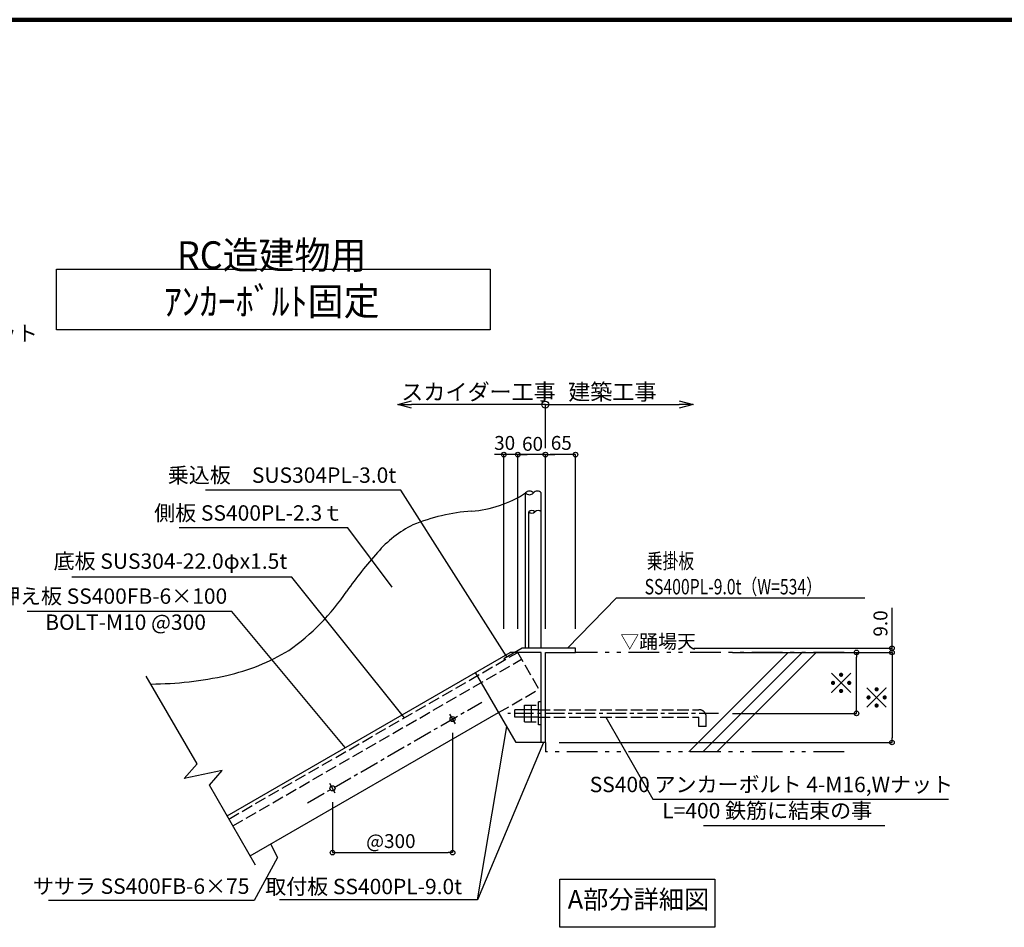
# Model space of a CAD drawing. Extents: x 21374 to 45724, y -544 to 16676.
# Drawn here: x 34239 to 40629, y 10784 to 16676 of the extents above; entities that cross this region are included whole.
import ezdxf

# ---------------------------------------------------------------- set-up
doc = ezdxf.new("R2010")
doc.units = 0
doc.header["$LTSCALE"] = 20
doc.header["$MEASUREMENT"] = 0
for name, pattern in [('CENTER1', [10, 6.25, -1.25, 1.25, -1.25]), ('DASHED3', [5, 3.75, -1.25]), ('PHANTOM2', [20, 10, -2.5, 1.25, -2.5, 1.25, -2.5])]:
    doc.linetypes.add(name, pattern=pattern)
doc.layers.get('0').update_dxf_attribs({"linetype": 'CONTINUOUS'})
doc.layers.get('DEFPOINTS').update_dxf_attribs({"linetype": 'CONTINUOUS'})
for name, color, linetype in [('図面枠', 253, 'CONTINUOUS'), ('寸法', 6, 'CONTINUOUS'), ('本体形状', 3, 'CONTINUOUS'), ('躯体形状', 2, 'CONTINUOUS')]:
    doc.layers.add(name, color=color, linetype=linetype)
doc.styles.add('1_30', font='romans.shx', dxfattribs={"width": 0.75, "bigfont": 'extfont2.shx'})
doc.styles.add('1_30_S', font='romans.shx', dxfattribs={"width": 0.75, "height": 180, "bigfont": 'extfont2.shx'})
doc.dimstyles.new('1_30', dxfattribs={"dimscale": 30, "dimtxt": 3, "dimasz": 1, "dimexe": 0, "dimexo": 3, "dimgap": 1, "dimtad": 1, "dimdec": 4, "dimdsep": 46, "dimlunit": 6, "dimtxsty": '1_30', "dimblk1": 'ORIGIN', "dimblk2": 'ORIGIN', "dimsah": 1, "dimcen": 0, "dimclrd": 256, "dimclre": 256, "dimclrt": 256, "dimadec": 0, "dimazin": 0, "dimtfac": 1, "dimtdec": 4, "dimtmove": 2, "dimatfit": 3, "dimldrblk": 'ORIGIN', "dimfxl": 1, "dimtolj": 1, "dimtzin": 0, "dimarcsym": 0})
doc.dimstyles.new('1_30_10', dxfattribs={"dimscale": 30, "dimtxt": 3, "dimasz": 1, "dimexe": 0, "dimexo": 3, "dimgap": 1, "dimtad": 1, "dimdec": 4, "dimlfac": 0.333333, "dimdsep": 46, "dimlunit": 6, "dimtxsty": '1_30', "dimblk1": 'ORIGIN', "dimblk2": 'ORIGIN', "dimsah": 1, "dimcen": 0, "dimclrd": 256, "dimclre": 256, "dimclrt": 256, "dimadec": 0, "dimazin": 0, "dimtfac": 1, "dimtdec": 4, "dimtmove": 2, "dimatfit": 3, "dimldrblk": 'ORIGIN', "dimfxl": 1, "dimtolj": 1, "dimtzin": 0, "dimarcsym": 0})

# ---------------------------------------------------------------- blocks, each defined once
blk = doc.blocks.new('_ORIGIN')
at = {"color": 0, "linetype": 'ByBlock'}
blk.add_line((0, 0), (-1, 0), dxfattribs=at)
blk.add_circle((0, 0), 0.5, dxfattribs=at)
blk = doc.blocks.new('*D58')
at = {"layer": 'DEFPOINTS', "color": 0, "ltscale": 5, "transparency": 16777216}
for p in [(37471.9, 13853.1), (37471.9, 12631.7), (37650.9, 12631.7)]:
    blk.add_point(p, dxfattribs=at)
at = {"layer": '寸法', "lineweight": -2, "ltscale": 5, "transparency": 16777216}
for p, q in [((37441.9, 13853.1), (37411.9, 13853.1)), ((37471.9, 12721.7), (37471.9, 13853.1)), ((37650.9, 13853.1), (37471.9, 13853.1)), ((37680.9, 13853.1), (37710.9, 13853.1))]:
    blk.add_line(p, q, dxfattribs=at)
at = {"layer": '寸法', "lineweight": -2, "ltscale": 5, "transparency": 16777216, "xscale": 30, "yscale": 30, "zscale": 30}
blk.add_blockref('_ORIGIN', (37471.9, 13853.1), dxfattribs=at)
at = {"layer": '寸法', "lineweight": -2, "ltscale": 5, "transparency": 16777216, "xscale": 30, "yscale": 30, "zscale": 30, "rotation": 180}
blk.add_blockref('_ORIGIN', (37650.9, 13853.1), dxfattribs=at)
at = {"layer": '寸法', "ltscale": 5, "transparency": 16777216, "insert": (37567.4, 13922.7), "char_height": 90, "attachment_point": 5, "style": '1_30'}
blk.add_mtext('\\A1;60', dxfattribs=at)
blk = doc.blocks.new('*D59')
at = {"layer": 'DEFPOINTS', "color": 0, "ltscale": 5, "transparency": 16777216}
for p in [(37380.9, 13853.1), (37380.9, 12631.7), (37471.9, 12631.7)]:
    blk.add_point(p, dxfattribs=at)
at = {"layer": '寸法', "lineweight": -2, "ltscale": 5, "transparency": 16777216}
for p, q in [((37350.9, 13853.1), (37320.9, 13853.1)), ((37380.9, 12721.7), (37380.9, 13853.1)), ((37471.9, 13853.1), (37380.9, 13853.1)), ((37501.9, 13853.1), (37531.9, 13853.1))]:
    blk.add_line(p, q, dxfattribs=at)
at = {"layer": '寸法', "lineweight": -2, "ltscale": 5, "transparency": 16777216, "xscale": 30, "yscale": 30, "zscale": 30}
blk.add_blockref('_ORIGIN', (37380.9, 13853.1), dxfattribs=at)
at = {"layer": '寸法', "lineweight": -2, "ltscale": 5, "transparency": 16777216, "xscale": 30, "yscale": 30, "zscale": 30, "rotation": 180}
blk.add_blockref('_ORIGIN', (37471.9, 13853.1), dxfattribs=at)
at = {"layer": '寸法', "ltscale": 5, "transparency": 16777216, "insert": (37386.3, 13928.7), "char_height": 90, "attachment_point": 5, "style": '1_30'}
blk.add_mtext('\\A1;30', dxfattribs=at)
blk = doc.blocks.new('*D60')
at = {"layer": 'DEFPOINTS', "color": 0, "ltscale": 5, "transparency": 16777216}
for p in [(37650.9, 13853.1), (37650.9, 12631.7), (37845.9, 12631.7)]:
    blk.add_point(p, dxfattribs=at)
at = {"layer": '寸法', "lineweight": -2, "ltscale": 5, "transparency": 16777216}
for p, q in [((37650.9, 12721.7), (37650.9, 13853.1)), ((37815.9, 13853.1), (37680.9, 13853.1)), ((37845.9, 12721.7), (37845.9, 13853.1))]:
    blk.add_line(p, q, dxfattribs=at)
at = {"layer": '寸法', "lineweight": -2, "ltscale": 5, "transparency": 16777216, "xscale": 30, "yscale": 30, "zscale": 30, "rotation": 180}
blk.add_blockref('_ORIGIN', (37650.9, 13853.1), dxfattribs=at)
at = {"layer": '寸法', "lineweight": -2, "ltscale": 5, "transparency": 16777216, "xscale": 30, "yscale": 30, "zscale": 30}
blk.add_blockref('_ORIGIN', (37845.9, 13853.1), dxfattribs=at)
at = {"layer": '寸法', "ltscale": 5, "transparency": 16777216, "insert": (37753.7, 13928.8), "char_height": 90, "attachment_point": 5, "style": '1_30'}
blk.add_mtext('\\A1;65', dxfattribs=at)
blk = doc.blocks.new('*D61')
at = {"layer": 'DEFPOINTS', "color": 0, "ltscale": 5, "transparency": 16777216}
for p in [(38523.3, 12595.9), (39899.8, 12595.9), (40317.9, 12568.9)]:
    blk.add_point(p, dxfattribs=at)
at = {"layer": '寸法', "lineweight": -2, "ltscale": 5, "transparency": 16777216}
for p, q in [((39899.8, 12625.9), (39899.8, 12857.3)), ((38613.3, 12595.9), (39899.8, 12595.9)), ((39899.8, 12568.9), (39899.8, 12595.9)), ((39899.8, 12538.9), (39899.8, 12508.9))]:
    blk.add_line(p, q, dxfattribs=at)
at = {"layer": '寸法', "lineweight": -2, "ltscale": 5, "transparency": 16777216, "xscale": 30, "yscale": 30, "zscale": 30}
for p, rotation in [((39899.8, 12595.9), 270), ((39899.8, 12568.9), 90)]:
    blk.add_blockref('_ORIGIN', p, dxfattribs=dict(at, rotation=rotation))
at = {"layer": '寸法', "ltscale": 5, "transparency": 16777216, "insert": (39824.8, 12756.6), "char_height": 90, "attachment_point": 5, "rotation": 90, "style": '1_30'}
blk.add_mtext('\\A1;9.0', dxfattribs=at)
blk = doc.blocks.new('*D62')
at = {"layer": 'DEFPOINTS', "color": 0, "linetype": 'Continuous', "transparency": 16777216}
for p in [(37048.7, 12136.4), (36269.3, 11686.4), (37048.7, 11268.8)]:
    blk.add_point(p, dxfattribs=at)
at = {"layer": '寸法', "linetype": 'Continuous', "lineweight": -2, "transparency": 16777216}
for p, q in [((37048.7, 12046.4), (37048.7, 11268.8)), ((36269.3, 11596.4), (36269.3, 11268.8)), ((36299.3, 11268.8), (37018.7, 11268.8))]:
    blk.add_line(p, q, dxfattribs=at)
at = {"layer": '寸法', "linetype": 'Continuous', "lineweight": -2, "transparency": 16777216, "xscale": 30, "yscale": 30, "zscale": 30, "rotation": 180}
blk.add_blockref('_ORIGIN', (36269.3, 11268.8), dxfattribs=at)
at = {"layer": '寸法', "linetype": 'Continuous', "lineweight": -2, "transparency": 16777216, "xscale": 30, "yscale": 30, "zscale": 30}
blk.add_blockref('_ORIGIN', (37048.7, 11268.8), dxfattribs=at)
at = {"layer": '寸法', "linetype": 'Continuous', "transparency": 16777216, "insert": (36647.8, 11343.8), "char_height": 90, "attachment_point": 5, "style": '1_30'}
blk.add_mtext('\\A1;@300', dxfattribs=at)
blk = doc.blocks.new('_Small')
at = {"color": 0, "linetype": 'ByBlock', "lineweight": -2}
blk.add_circle((0, 0), 0.25, dxfattribs=at)
blk = doc.blocks.new('_Open30')
at = {"color": 0, "linetype": 'ByBlock', "lineweight": -2}
for p, q in [((-1, 0.268), (0, 0)), ((0, 0), (-1, -0.268)), ((0, 0), (-1, 0))]:
    blk.add_line(p, q, dxfattribs=at)
blk = doc.blocks.new('*D96')
at = {"layer": 'DEFPOINTS', "color": 0, "linetype": 'Continuous', "transparency": 16777216}
for p in [(36692.4, 14177.6), (36692.4, 13853.1), (37650.9, 13853.1)]:
    blk.add_point(p, dxfattribs=at)
at = {"layer": '寸法', "linetype": 'Continuous', "lineweight": -2, "transparency": 16777216}
for p, q in [((37650.9, 14177.6), (36782.4, 14177.6)), ((37650.9, 13943.1), (37650.9, 14177.6))]:
    blk.add_line(p, q, dxfattribs=at)
at = {"layer": '寸法', "linetype": 'Continuous', "lineweight": -2, "transparency": 16777216, "xscale": 90, "yscale": 90, "zscale": 90, "rotation": 180}
blk.add_blockref('_Open30', (36692.4, 14177.6), dxfattribs=at)
at = {"layer": '寸法', "linetype": 'Continuous', "lineweight": -2, "transparency": 16777216, "xscale": 90, "yscale": 90, "zscale": 90}
blk.add_blockref('_Small', (37650.9, 14177.6), dxfattribs=at)
at = {"layer": '寸法', "linetype": 'Continuous', "transparency": 16777216, "insert": (37216.6, 14260.1), "char_height": 90, "attachment_point": 5, "style": '1_30'}
blk.add_mtext('\\A1;{\\H1.16667x;スカイダー工事}', dxfattribs=at)
blk = doc.blocks.new('*D97')
at = {"layer": 'DEFPOINTS', "color": 0, "linetype": 'Continuous', "transparency": 16777216}
for p in [(38609.4, 14177.6), (37650.9, 13804), (38609.4, 13853.1)]:
    blk.add_point(p, dxfattribs=at)
at = {"layer": '寸法', "linetype": 'Continuous', "lineweight": -2, "transparency": 16777216}
for p, q in [((37650.9, 13894), (37650.9, 14177.6)), ((37650.9, 14177.6), (38519.4, 14177.6))]:
    blk.add_line(p, q, dxfattribs=at)
at = {"layer": '寸法', "linetype": 'Continuous', "lineweight": -2, "transparency": 16777216, "xscale": 90, "yscale": 90, "zscale": 90, "rotation": 180}
blk.add_blockref('_Small', (37650.9, 14177.6), dxfattribs=at)
at = {"layer": '寸法', "linetype": 'Continuous', "lineweight": -2, "transparency": 16777216, "xscale": 90, "yscale": 90, "zscale": 90}
blk.add_blockref('_Open30', (38609.4, 14177.6), dxfattribs=at)
at = {"layer": '寸法', "linetype": 'Continuous', "transparency": 16777216, "insert": (38085.1, 14260.1), "char_height": 90, "attachment_point": 5, "style": '1_30'}
blk.add_mtext('\\A1;{\\H1.16667x;建築工事}', dxfattribs=at)
blk = doc.blocks.new('*D120')
at = {"layer": 'DEFPOINTS', "color": 0, "linetype": 'Continuous', "transparency": 16777216}
for p in [(38773.9, 12568.9), (39669.5, 12568.9), (38773.9, 12172.9)]:
    blk.add_point(p, dxfattribs=at)
at = {"layer": '寸法', "linetype": 'Continuous', "lineweight": -2, "transparency": 16777216}
for p, q in [((38863.9, 12568.9), (39669.5, 12568.9)), ((39669.5, 12202.9), (39669.5, 12538.9)), ((38863.9, 12172.9), (39669.5, 12172.9))]:
    blk.add_line(p, q, dxfattribs=at)
at = {"layer": '寸法', "linetype": 'Continuous', "lineweight": -2, "transparency": 16777216, "xscale": 30, "yscale": 30, "zscale": 30}
for p, rotation in [((39669.5, 12568.9), 90), ((39669.5, 12172.9), 270)]:
    blk.add_blockref('_ORIGIN', p, dxfattribs=dict(at, rotation=rotation))
at = {"layer": '寸法', "linetype": 'Continuous', "transparency": 16777216, "insert": (39572, 12370.9), "char_height": 90, "attachment_point": 5, "rotation": 90, "style": '1_30'}
blk.add_mtext('\\A1;{\\H1.5x;※}', dxfattribs=at)
blk = doc.blocks.new('*D121')
at = {"layer": 'DEFPOINTS', "color": 0, "linetype": 'Continuous', "transparency": 16777216}
for p in [(39074.2, 12568.9), (37650.9, 11983.9), (39899.8, 11983.9)]:
    blk.add_point(p, dxfattribs=at)
at = {"layer": '寸法', "linetype": 'Continuous', "lineweight": -2, "transparency": 16777216}
for p, q in [((39164.2, 12568.9), (39899.8, 12568.9)), ((39899.8, 12538.9), (39899.8, 12013.9)), ((37740.9, 11983.9), (39899.8, 11983.9))]:
    blk.add_line(p, q, dxfattribs=at)
at = {"layer": '寸法', "linetype": 'Continuous', "lineweight": -2, "transparency": 16777216, "xscale": 30, "yscale": 30, "zscale": 30}
for p, rotation in [((39899.8, 12568.9), 90), ((39899.8, 11983.9), 270)]:
    blk.add_blockref('_ORIGIN', p, dxfattribs=dict(at, rotation=rotation))
at = {"layer": '寸法', "linetype": 'Continuous', "transparency": 16777216, "insert": (39802.3, 12276.4), "char_height": 90, "width": 184.114, "attachment_point": 5, "rotation": 90, "style": '1_30'}
blk.add_mtext('\\A1;{\\H1.5x;※}', dxfattribs=at)

msp = doc.modelspace()

# ---------------------------------------------------------------- linework, layer by layer
at = {"layer": '図面枠', "lineweight": 100}
msp.add_line((45714.01785, 16676.35882), (21373.81832, 16676.35882), dxfattribs=at)
at = {"layer": '寸法', "ltscale": 5}
for p, q in [((37794.19446, 12595.91916), (38111.52587, 12922.05499)), ((38111.52587, 12922.05499), (39724.17639, 12922.05499))]:
    msp.add_line(p, q, dxfattribs=at)
at = {"layer": '寸法'}
for p, q in [((37209.5196, 10963.20901), (37400.23362, 12087.37088)), ((38675.99877, 11444.05735), (39852.40053, 11444.05735)), ((35911.48864, 11238.29503), (35868.8949, 11325.31643))]:
    msp.add_line(p, q, dxfattribs=at)
at = {"layer": '寸法', "linetype": 'Continuous'}
msp.add_lwpolyline([(34478.60473, 15056.88591), (37291.80781, 15056.88591), (37291.80781, 14663.56651), (34478.60473, 14663.56651)], close=True, dxfattribs=at)
at = {"layer": '寸法', "ltscale": 5}
for points in [[(37399.70313, 12538.96983), (36712.73133, 13622.02397), (35444.1599, 13622.02397)], [(36656.3412, 12991.24506), (36368.58655, 13378.23738), (35274.30084, 13378.23738)]]:
    msp.add_lwpolyline(points, dxfattribs=at)
at = {"layer": '寸法'}
for points in [[(36736.67318, 12145.0258), (36005.53632, 13057.71438), (34576.9649, 13057.71438)], [(37638.83921, 11983.91916), (37209.5196, 10963.20901), (35925.66515, 10963.20901)]]:
    msp.add_lwpolyline(points, dxfattribs=at)
at = {"layer": '寸法', "ltscale": 5, "extrusion": (0, 0, -1)}
for points in [[(-36351.93262, 11950.60855), (-35615.92615, 12834.53863), (-34288.42615, 12834.53863)], [(-38043.78215, 12148.03853), (-38348.54618, 11616.59931), (-40267.11852, 11616.59931)], [(-35911.48864, 11238.29503), (-35760.05709, 10958.20901), (-34427.19995, 10958.20901)]]:
    msp.add_lwpolyline(points, dxfattribs=at)
at = {"layer": '寸法'}
msp.add_lwpolyline([(38750.93408, 10784.08823), (37743.98982, 10784.08823), (37743.98982, 11097.40671), (38750.93408, 11097.40671)], close=True, dxfattribs=at)
at = {"layer": '本体形状', "color": 3, "linetype": 'Continuous'}
for p, q in [((37521.87801, 12595.91916), (37521.87801, 13603.83356)), ((37623.87801, 12595.91916), (37623.87801, 13603.83356)), ((37542.27801, 12595.91916), (37542.27801, 13481.4788)), ((37499.64338, 12595.91916), (37380.87801, 12527.34994)), ((37845.87801, 12595.91916), (37499.64338, 12595.91916)), ((37845.87801, 12568.91916), (37845.87801, 12595.91916)), ((35584.90056, 11507.76238), (37422.87801, 12568.91916)), ((37380.87801, 12527.34994), (37385.37801, 12519.55571)), ((37623.87801, 12568.91916), (37422.87801, 12568.91916)), ((37623.87801, 11983.91916), (37623.87801, 12568.91916)), ((37650.87801, 11983.91916), (37650.87801, 12568.91916)), ((37650.87801, 12568.91916), (37845.87801, 12568.91916)), ((35390.19853, 11844.99619), (35060.86734, 12415.41454)), ((37459.9615, 11983.91916), (37197.3782, 12438.72678)), ((37515.87801, 12118.91916), (37515.87801, 12226.91916)), ((37560.87801, 12118.91916), (37560.87801, 12226.91916)), ((37605.87801, 12097.91916), (37605.87801, 12247.91916)), ((35734.90056, 11247.95476), (37347.3782, 12178.91916)), ((37066.90588, 12104.90384), (37030.54289, 12167.88638)), ((37605.87801, 12196.91916), (37452.87801, 12196.91916)), ((37452.87801, 12148.91916), (37452.87801, 12196.91916)), ((37605.87801, 12148.91916), (37452.87801, 12148.91916)), ((37650.87801, 11983.91916), (37459.9615, 11983.91916)), ((35306.27548, 11750.35518), (35390.19853, 11844.99619)), ((35554.12157, 11801.07314), (35306.27548, 11750.35518)), ((35470.19853, 11706.43213), (35554.12157, 11801.07314)), ((35769.59052, 11187.86999), (35470.19853, 11706.43213)), ((36287.48302, 11654.90384), (36251.12003, 11717.88638))]:
    msp.add_line(p, q, dxfattribs=at)
at = {"layer": '本体形状', "color": 3, "linetype": 'DASHED3'}
for p, q in [((35596.90056, 11486.97777), (37470.87801, 12568.91916)), ((35622.40056, 11442.81047), (37496.37801, 12524.75186)), ((37605.87801, 12335.0923), (37470.87801, 12568.91916)), ((37347.3782, 12178.91916), (37605.87801, 12328.1641)), ((37515.87801, 12226.91916), (37605.87801, 12226.91916)), ((37605.87801, 12196.91916), (38646.87801, 12196.91916)), ((37605.87801, 12148.91916), (38646.87801, 12148.91916)), ((38646.87801, 12086.78818), (38646.87801, 12148.91916)), ((38694.87801, 12086.78818), (38694.87801, 12148.91916)), ((37515.87801, 12118.91916), (37605.87801, 12118.91916)), ((38694.87801, 12086.78818), (38646.87801, 12086.78818))]:
    msp.add_line(p, q, dxfattribs=at)
at = {"layer": '本体形状', "color": 3, "linetype": 'CENTER1'}
for p, q in [((36106.22307, 11592.24172), (37238.80911, 12246.14058)), ((37623.87801, 12247.91916), (37605.87801, 12247.91916)), ((38773.89741, 12172.91916), (37407.68608, 12172.91916)), ((37623.87801, 12097.91916), (37605.87801, 12097.91916))]:
    msp.add_line(p, q, dxfattribs=at)
at = {"layer": '本体形状', "color": 3, "linetype": 'Continuous'}
for centre in [(37048.72439, 12136.39511), (36269.30152, 11686.39511)]:
    msp.add_circle(centre, 16.5, dxfattribs=at)
for centre, radius, start, end in [((37547.37801, 13582.05838), 33.5322, 40.494959941, 139.505040059), ((37598.37801, 13582.05838), 33.5322, 40.494959941, 139.505040059), ((37115.33653, 14233.035), 749.1131, 274.265038847, 302.86742959), ((37547.37801, 13625.60874), 33.5322, 220.494959941, 319.505040059), ((37272.21662, 12187.19508), 1302.73557, 94.453983524, 111.699065659), ((37562.67801, 13459.51023), 29.97963, 47.12024046, 132.87975954), ((37562.67801, 13503.44737), 29.97963, 227.12024046, 312.87975954), ((37603.47801, 13459.51023), 29.97963, 47.12024046, 132.87975954), ((37141.81991, 12713.34482), 769.16582, 117.173344581, 139.050911201), ((38777.73418, 11251.60631), 2962.9368, 138.43440249, 144.631393571), ((35162.39724, 13763.74157), 1439.96006, 304.832122671, 326.389317293), ((35299.14099, 13701.50611), 1313.01283, 282.466317299, 301.48344327), ((35074.12193, 14701.74231), 2338.2435, 270.408839249, 282.559362615)]:
    msp.add_arc(centre, radius, start, end, dxfattribs=at)
at = {"layer": '本体形状', "color": 3, "linetype": 'DASHED3'}
msp.add_arc((38646.87801, 12148.91916), 48, 0, 90, dxfattribs=at)
at = {"layer": '躯体形状', "color": 2, "linetype": 'PHANTOM2'}
for p, q in [((39589.3685, 12568.91916), (37845.87801, 12568.91916)), ((37650.87801, 11983.91916), (37650.87801, 11923.91916)), ((39589.3685, 11923.91916), (37650.87801, 11923.91916))]:
    msp.add_line(p, q, dxfattribs=at)
at = {"layer": '躯体形状', "color": 2, "linetype": 'Continuous'}
for p, q in [((39226.50991, 12568.91916), (38581.50991, 11923.91916)), ((39317.01958, 12568.91916), (38672.01958, 11923.91916)), ((39407.52925, 12568.91916), (38762.52925, 11923.91916))]:
    msp.add_line(p, q, dxfattribs=at)

# ---------------------------------------------------------------- texts
at = {"layer": '寸法', "linetype": 'Continuous', "style": '1_30', "width": 0.75}
for s, p in [('乗掛板', (38308.81358, 13112.11463)), ('SS400PL-9.0t（W=534）', (38294.68781, 12945.44796))]:
    msp.add_text(s, height=100, dxfattribs=at).set_placement(p)
at = {"layer": '寸法', "ltscale": 5, "insert": (35874.42532, 14757.44297), "char_height": 180, "width": 1.2, "attachment_point": 8, "style": '1_30_S'}
msp.add_mtext('{\\fMS Gothic|b0|i0|c128|p49;\\W0.95;RC造建物用  ｱﾝｶｰﾎﾞﾙﾄ固定}', dxfattribs=at)
at = {"layer": '寸法', "ltscale": 5}
for s, insert, char_height, attachment_point, style in [('SS400 アンカーボルト 4-M16,Wナット', (31999.16392, 14626.82998), 100, 4, '1_30'), ('乗込板\u3000SUS304PL-3.0t', (36682.73133, 13706.63527), 100, 6, '1_30'), ('側板 SS400PL-2.3ｔ', (36338.58655, 13460.99796), 100, 6, '1_30'), ('底板 SUS304-22.0φx1.5t', (35975.53632, 13148.41613), 100, 6, '1_30'), ('押え板 SS400FB-6×100', (35585.92615, 12921.1713), 100, 6, '1_30'), ('BOLT-M10 @300', (35448.03209, 12752.03513), 100, 6, '1_30'), ('▽踊場天', (38136.60347, 12684.75437), 90, 1, '1_30'), ('SS400 アンカーボルト 4-M16,Wナット', (40296.34059, 11698.47879), 100, 6, '1_30'), ('L=400 鉄筋に結束の事', (39771.17421, 11528.62755), 100, 6, '1_30'), (' ササラ SS400FB-6×75', (35730.05709, 11038.30853), 100, 6, '1_30'), ('取付板 SS400PL-9.0t     ', (37110.23561, 11036.14214), 100, 6, '1_30'), ('A部分詳細図', (38254.88887, 10868.14964), 120, 8, '1_30_S')]:
    msp.add_mtext(s, dxfattribs=dict(at, insert=insert, char_height=char_height, attachment_point=attachment_point, style=style))

# ---------------------------------------------------------------- dimensions: what is measured, and where the dimension line sits
at = {"layer": '寸法', "linetype": 'Continuous'}
dim = msp.add_linear_dim(base=(36692.39399, 14177.5946), p1=(37650.87801, 13853.14598), p2=(36692.39399, 13853.14598), text='{\\H1.16667x;スカイダー工事}', dimstyle='1_30_10', override={"dimasz": 3, "dimblk1": 'Small', "dimblk2": 'Open30', "dimse2": 1}, dxfattribs=at)
dim.commit()
dim.dimension.update_dxf_attribs({"geometry": '*D96', "text_midpoint": (37216.636, 14260.09475)})
dim = msp.add_linear_dim(base=(38609.36203, 14177.5946), p1=(37650.87801, 13803.95548), p2=(38609.36203, 13853.14598), angle=180, text='{\\H1.16667x;建築工事}', dimstyle='1_30_10', override={"dimasz": 3, "dimblk1": 'Small', "dimblk2": 'Open30', "dimse2": 1}, dxfattribs=at)
dim.commit()
dim.dimension.update_dxf_attribs({"geometry": '*D97', "text_midpoint": (38085.12002, 14260.09475)})
at = {"layer": '寸法', "ltscale": 5}
for base, p1, p2, text, override, picture, middle in [((37380.87801, 13853.14598), (37471.87801, 12631.72454), (37380.87801, 12631.72454), '30', {"dimgap": 1, "dimse1": 1}, '*D59', (37386.30454, 13928.748)), ((37471.87801, 13853.14598), (37650.87801, 12631.72454), (37471.87801, 12631.72454), '60', {"dimgap": 1, "dimse1": 1, "dimse2": 0}, '*D58', (37567.35796, 13922.68784))]:
    dim = msp.add_linear_dim(base=base, p1=p1, p2=p2, text=text, dimstyle='1_30', override=override, dxfattribs=at)
    dim.commit()
    dim.dimension.update_dxf_attribs({"geometry": picture, "text_midpoint": middle, "dimtype": 160})
dim = msp.add_linear_dim(base=(37650.87801, 13853.14598), p1=(37845.87801, 12631.72454), p2=(37650.87801, 12631.72454), dimstyle='1_30_10', override={"dimse1": 0, "dimse2": 0}, dxfattribs=at)
dim.commit()
dim.dimension.update_dxf_attribs({"geometry": '*D60', "text_midpoint": (37753.69751, 13928.7846), "dimtype": 160})
dim = msp.add_linear_dim(base=(39899.83954, 12595.91916), p1=(40317.92234, 12568.91916), p2=(38523.32559, 12595.91916), angle=270, text='9.0', dimstyle='1_30_10', override={"dimse1": 1, "dimtmove": 0}, dxfattribs=at)
dim.commit()
dim.dimension.update_dxf_attribs({"geometry": '*D61', "text_midpoint": (39899.83954, 12756.63344), "dimtype": 160})
at = {"layer": '寸法', "linetype": 'Continuous'}
dim = msp.add_linear_dim(base=(39899.83954, 11983.91916), p1=(39074.19972, 12568.91916), p2=(37650.87801, 11983.91916), angle=90, text='{\\H1.5x;※}', dimstyle='1_30_10', dxfattribs=at)
dim.commit()
dim.dimension.update_dxf_attribs({"geometry": '*D121', "text_midpoint": (39802.33954, 12276.41916)})
dim = msp.add_linear_dim(base=(39669.50543, 12568.91916), p1=(38773.89741, 12172.91916), p2=(38773.89741, 12568.91916), angle=90, text='{\\H1.5x;※}', dimstyle='1_30_10', override={"dimtmove": 0}, dxfattribs=at)
dim.commit()
dim.dimension.update_dxf_attribs({"geometry": '*D120', "text_midpoint": (39669.50543, 12370.91916), "dimtype": 160})
dim = msp.add_linear_dim(base=(37048.72439, 11268.83991), p1=(36269.30152, 11686.39511), p2=(37048.72439, 12136.39511), text='@300', dimstyle='1_30', override={"dimtmove": 0}, dxfattribs=at)
dim.commit()
dim.dimension.update_dxf_attribs({"geometry": '*D62', "text_midpoint": (36647.77557, 11268.83991), "dimtype": 160})

doc.saveas('drawing.dxf')
